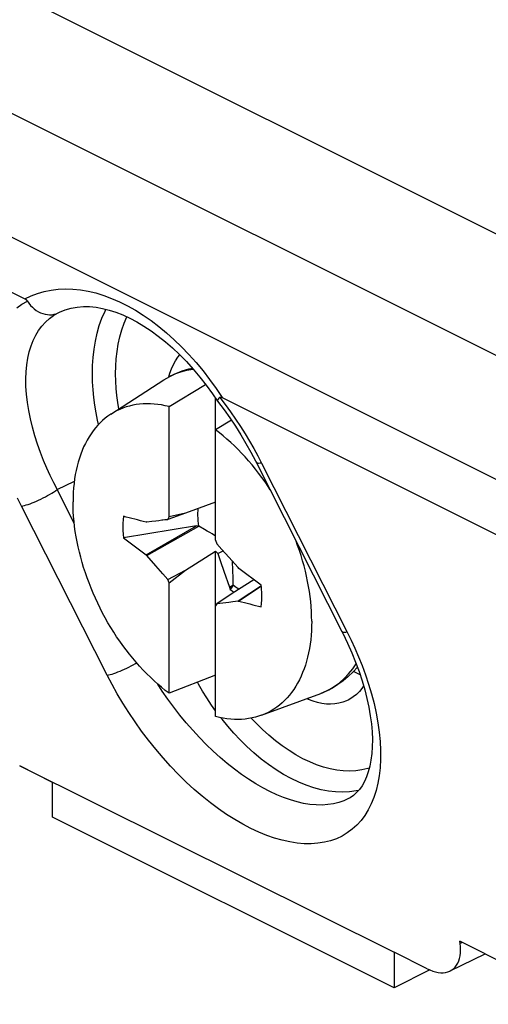
# Model space of a CAD drawing. Units: millimetres. Extents: x -75 to 62, y -68 to 58.
# Drawn here: x 24 to 32, y -5 to 13 of the extents above; entities that cross this region are included whole.
import ezdxf

# ---------------------------------------------------------------- set-up
doc = ezdxf.new("R2010")
doc.units = ezdxf.units.MM
doc.header["$LTSCALE"] = 16.335
doc.layers.get('0').update_dxf_attribs({"linetype": 'CONTINUOUS'})
for name, color, linetype in [('ASSI', 7, 'CONTINUOUS'), ('RACCORDO', 7, 'CONTINUOUS'), ('VITI_DX', 7, 'CONTINUOUS')]:
    doc.layers.add(name, color=color, linetype=linetype)

msp = doc.modelspace()

# ---------------------------------------------------------------- linework, layer by layer
at = {"color": 7, "linetype": 'CONTINUOUS'}
for p, q in [((26.313, 6.182), (26.332, 6.248)), ((24.196, -1.841), (24.196, -1.213)), ((30.419, -4.952), (24.196, -1.841)), ((33.913, -5.253), (31.615, -4.103)), ((30.419, -4.303), (30.419, -4.952))]:
    msp.add_line(p, q, dxfattribs=at)
for points in [[(26.332, 6.248), (26.362, 6.329), (26.396, 6.405), (26.435, 6.475), (26.479, 6.54), (26.514, 6.583)], [(29.798, 0.756), (29.785, 0.761), (29.713, 0.793), (29.676, 0.812)], [(29.862, 0.549), (29.833, 0.506), (29.785, 0.447), (29.732, 0.395), (29.675, 0.349), (29.614, 0.309), (29.58, 0.291)], [(29.58, 0.291), (29.55, 0.277), (29.482, 0.251), (29.411, 0.233), (29.338, 0.222), (29.262, 0.217), (29.184, 0.22), (29.104, 0.231), (29.023, 0.248), (28.941, 0.273), (28.858, 0.304), (28.825, 0.319)]]:
    msp.add_lwpolyline(points, dxfattribs=at)
at = {"layer": 'ASSI', "color": 250, "linetype": 'CONTINUOUS'}
msp.add_line((49.581, -4.34), (-7.129, 24.015), dxfattribs=at)
at = {"layer": 'RACCORDO', "color": 7, "linetype": 'CONTINUOUS'}
for p, q in [((1.087, 24.386), (52.551, -1.347)), ((-2.886, 20.89), (23.689, 7.603)), ((27.11, 5.873), (27.2, 5.739)), ((27.285, 5.805), (46.117, -3.611)), ((27.2, 5.739), (27.2, 5.738)), ((27.893, 4.654), (29.467, 1.542)), ((23.595, -0.907), (30.419, -4.303)), ((24.196, -1.213), (23.595, -0.907)), ((29.58, -1.507), (29.576, -1.51)), ((31.62, -4.142), (31.615, -4.103)), ((31.02, -4.603), (30.419, -4.303)), ((31.44, -4.645), (32.075, -4.333)), ((31.07, -4.626), (30.419, -4.952))]:
    msp.add_line(p, q, dxfattribs=at)
at = {"layer": 'RACCORDO', "color": 250, "linetype": 'CONTINUOUS'}
for p, q in [((-1.099, 23.262), (50.55, -2.562)), ((24.296, 7.349), (24.32, 7.361)), ((27.243, 5.809), (27.342, 5.678)), ((27.936, 4.744), (28.004, 4.611)), ((28.004, 4.611), (29.564, 1.528)), ((24.59, 3.514), (24.215, 4.252)), ((24.278, 4.128), (24.592, 4.284)), ((25.189, 0.745), (23.626, 3.826)), ((29.564, 1.528), (29.634, 1.386)), ((26.194, 0.457), (26.113, 0.581)), ((27.282, -0.056), (27.262, -0.03)), ((27.908, -0.133), (27.816, -0.036)), ((31.656, -4.124), (31.62, -4.142))]:
    msp.add_line(p, q, dxfattribs=at)
for points in [[(23.689, 7.603), (23.802, 7.659), (23.919, 7.704), (24.04, 7.74), (24.166, 7.765), (24.295, 7.781), (24.427, 7.787), (24.563, 7.783), (24.701, 7.769), (24.841, 7.745), (24.983, 7.711), (25.126, 7.666), (25.27, 7.613), (25.415, 7.55), (25.56, 7.478), (25.704, 7.396), (25.847, 7.306), (25.99, 7.207), (26.131, 7.1), (26.271, 6.984), (26.41, 6.86), (26.546, 6.728), (26.679, 6.589), (26.81, 6.442), (26.936, 6.29), (27.057, 6.133), (27.173, 5.972), (27.285, 5.805)], [(23.546, 7.442), (23.637, 7.507), (23.736, 7.563)], [(25.03, 5.313), (25.012, 5.395), (24.986, 5.528), (24.964, 5.664), (24.946, 5.804), (24.933, 5.947), (24.924, 6.092), (24.921, 6.24), (24.924, 6.389), (24.934, 6.538), (24.95, 6.687), (24.975, 6.834), (25.007, 6.978), (25.046, 7.119), (25.094, 7.254), (25.15, 7.382), (25.166, 7.414)], [(24.215, 4.252), (24.152, 4.382), (24.09, 4.518), (24.03, 4.66), (23.973, 4.807), (23.92, 4.957), (23.871, 5.109), (23.828, 5.263), (23.791, 5.416), (23.76, 5.568), (23.736, 5.718), (23.719, 5.865), (23.71, 6.007), (23.707, 6.145), (23.712, 6.277), (23.724, 6.403), (23.743, 6.523), (23.769, 6.637), (23.802, 6.745), (23.841, 6.846), (23.888, 6.94), (23.94, 7.027), (24, 7.107), (24.065, 7.18), (24.136, 7.244), (24.213, 7.301), (24.296, 7.349)], [(25.402, 5.597), (25.383, 5.714), (25.367, 5.841), (25.354, 5.972), (25.346, 6.104), (25.344, 6.239), (25.346, 6.375), (25.355, 6.511), (25.37, 6.646), (25.392, 6.781), (25.421, 6.913), (25.458, 7.04), (25.502, 7.164), (25.55, 7.276)], [(27.342, 5.678), (27.438, 5.547), (27.531, 5.414), (27.619, 5.28), (27.705, 5.145), (27.786, 5.011), (27.863, 4.877), (27.936, 4.744)], [(28.004, 4.611), (27.978, 4.607), (27.956, 4.606), (27.937, 4.608), (27.923, 4.612), (27.913, 4.618), (27.908, 4.624)], [(23.626, 3.826), (23.653, 3.832), (23.682, 3.839), (23.714, 3.848), (23.748, 3.858), (23.784, 3.871), (23.822, 3.885), (23.861, 3.901), (23.901, 3.918), (23.941, 3.936), (23.982, 3.955), (24.023, 3.975), (24.063, 3.996), (24.103, 4.018), (24.141, 4.04), (24.178, 4.062), (24.214, 4.084), (24.247, 4.106), (24.278, 4.128)], [(23.626, 3.826), (23.553, 3.971)], [(29.564, 1.528), (29.537, 1.525), (29.515, 1.524), (29.497, 1.526), (29.482, 1.53), (29.472, 1.536), (29.467, 1.542)], [(29.634, 1.386), (29.703, 1.237), (29.769, 1.083), (29.834, 0.92), (29.897, 0.752), (29.954, 0.58), (30.006, 0.406), (30.052, 0.229), (30.092, 0.054), (30.123, -0.121), (30.148, -0.294), (30.164, -0.463), (30.172, -0.627), (30.171, -0.787), (30.163, -0.94), (30.147, -1.086), (30.122, -1.225), (30.09, -1.357), (30.05, -1.482), (30.002, -1.599), (29.947, -1.709), (29.885, -1.81), (29.815, -1.904), (29.738, -1.988), (29.655, -2.063), (29.565, -2.13), (29.469, -2.187), (29.367, -2.234), (29.26, -2.272), (29.147, -2.3), (29.03, -2.318), (28.907, -2.326), (28.781, -2.325), (28.651, -2.314), (28.516, -2.293), (28.379, -2.263), (28.24, -2.222), (28.097, -2.173), (27.953, -2.114), (27.807, -2.046), (27.66, -1.97), (27.513, -1.884), (27.366, -1.791), (27.218, -1.689), (27.07, -1.579), (26.923, -1.461)], [(25.189, 0.745), (25.216, 0.75), (25.246, 0.757), (25.278, 0.766), (25.312, 0.777), (25.348, 0.79), (25.386, 0.804), (25.425, 0.819), (25.464, 0.836), (25.505, 0.855), (25.546, 0.874), (25.586, 0.894), (25.627, 0.915), (25.666, 0.936), (25.705, 0.958), (25.725, 0.971)], [(26.923, -1.461), (26.776, -1.335), (26.632, -1.202), (26.488, -1.062), (26.346, -0.914), (26.208, -0.761), (26.074, -0.603), (25.943, -0.44), (25.817, -0.275), (25.697, -0.106), (25.582, 0.065), (25.474, 0.236), (25.373, 0.406), (25.278, 0.576), (25.189, 0.745)], [(27.166, 0.098), (27.092, 0.202), (27.006, 0.33), (26.926, 0.457), (26.852, 0.582), (26.833, 0.617)], [(29.576, -1.51), (29.502, -1.543), (29.41, -1.575), (29.313, -1.599), (29.212, -1.614), (29.107, -1.621), (28.997, -1.619), (28.885, -1.609), (28.769, -1.591), (28.65, -1.564), (28.528, -1.529), (28.405, -1.485), (28.279, -1.434), (28.152, -1.375), (28.024, -1.308), (27.896, -1.234), (27.767, -1.152), (27.637, -1.064), (27.508, -0.968), (27.379, -0.866), (27.25, -0.757), (27.123, -0.641), (26.996, -0.519), (26.871, -0.392), (26.749, -0.259), (26.63, -0.122), (26.514, 0.019), (26.403, 0.163), (26.296, 0.309), (26.194, 0.457)], [(29.769, -1.356), (29.726, -1.365), (29.604, -1.381), (29.479, -1.387), (29.351, -1.382), (29.22, -1.367), (29.088, -1.342), (28.954, -1.307), (28.818, -1.261), (28.681, -1.206), (28.543, -1.14), (28.405, -1.064), (28.267, -0.979), (28.129, -0.884), (27.994, -0.782), (27.863, -0.672), (27.736, -0.556), (27.613, -0.435), (27.497, -0.311), (27.387, -0.185), (27.282, -0.056)], [(29.966, -0.95), (29.941, -0.958), (29.833, -0.982), (29.723, -0.996), (29.609, -1.001), (29.492, -0.997), (29.373, -0.983), (29.252, -0.96), (29.13, -0.928), (29.006, -0.887), (28.881, -0.836), (28.755, -0.776), (28.629, -0.707), (28.503, -0.629), (28.378, -0.543), (28.255, -0.45), (28.136, -0.35), (28.019, -0.243), (27.908, -0.133)]]:
    msp.add_lwpolyline(points, dxfattribs=at)
at = {"layer": 'RACCORDO', "color": 7, "linetype": 'CONTINUOUS'}
for points in [[(23.732, 7.569), (23.727, 7.574), (23.723, 7.579), (23.718, 7.584), (23.712, 7.588), (23.707, 7.593), (23.701, 7.596), (23.695, 7.6), (23.689, 7.603)], [(23.732, 7.569), (23.763, 7.523), (23.793, 7.486), (23.826, 7.452), (23.861, 7.421), (23.898, 7.394), (23.936, 7.37), (23.976, 7.35), (24.017, 7.335), (24.058, 7.323), (24.1, 7.317), (24.141, 7.314), (24.182, 7.316), (24.221, 7.323), (24.259, 7.334), (24.296, 7.349)], [(24.32, 7.361), (24.425, 7.404), (24.532, 7.435), (24.643, 7.455), (24.756, 7.463), (24.869, 7.462), (24.986, 7.45), (25.105, 7.429), (25.226, 7.399), (25.349, 7.36), (25.474, 7.311), (25.601, 7.253), (25.729, 7.185), (25.859, 7.108), (25.989, 7.022), (26.12, 6.927), (26.25, 6.823), (26.379, 6.711), (26.507, 6.59)], [(26.507, 6.59), (26.634, 6.461), (26.757, 6.324), (26.878, 6.18), (26.996, 6.029), (27.11, 5.873)], [(27.243, 5.81), (27.227, 5.792), (27.214, 5.776), (27.205, 5.762), (27.2, 5.752), (27.199, 5.743), (27.2, 5.739)], [(27.243, 5.809), (27.245, 5.812), (27.249, 5.813), (27.253, 5.814), (27.257, 5.814), (27.262, 5.813), (27.267, 5.812), (27.273, 5.81), (27.279, 5.808), (27.285, 5.805)], [(27.2, 5.738), (27.319, 5.582), (27.425, 5.433), (27.527, 5.282), (27.625, 5.128), (27.719, 4.971), (27.809, 4.813), (27.893, 4.654)], [(29.467, 1.542), (29.484, 1.509), (29.569, 1.332)], [(29.569, 1.332), (29.646, 1.156), (29.716, 0.983), (29.779, 0.812), (29.835, 0.644), (29.883, 0.479), (29.924, 0.318), (29.958, 0.16), (29.985, 0.006), (30.004, -0.143), (30.017, -0.287), (30.022, -0.425), (30.021, -0.558), (30.012, -0.683), (29.997, -0.802), (29.976, -0.913), (29.948, -1.015), (29.915, -1.109), (29.877, -1.194), (29.834, -1.27), (29.787, -1.336), (29.736, -1.394), (29.679, -1.445), (29.615, -1.488), (29.576, -1.51)], [(31.44, -4.645), (31.471, -4.627), (31.503, -4.603), (31.532, -4.574), (31.557, -4.541), (31.578, -4.503), (31.596, -4.461), (31.61, -4.416), (31.62, -4.367), (31.626, -4.315), (31.628, -4.26), (31.626, -4.203), (31.62, -4.142)], [(31.02, -4.603), (31.072, -4.627), (31.123, -4.647), (31.173, -4.661), (31.222, -4.671), (31.269, -4.676), (31.314, -4.676), (31.357, -4.671), (31.397, -4.662), (31.435, -4.647), (31.44, -4.645)]]:
    msp.add_lwpolyline(points, dxfattribs=at)
at = {"layer": 'VITI_DX', "color": 7, "linetype": 'CONTINUOUS'}
for p, q in [((25.256, 5.503), (26.224, 6.129)), ((26.318, 5.64), (26.983, 6.045)), ((27.166, 3.206), (27.166, 5.789)), ((26.318, 3.63), (26.318, 5.64)), ((27.454, 5.391), (27.166, 5.216)), ((27.89, 4.503), (27.829, 4.578)), ((27.166, 3.898), (26.618, 3.698)), ((26.618, 3.698), (26.295, 3.586)), ((26.295, 3.586), (26.318, 3.63)), ((26.618, 3.698), (26.318, 3.63)), ((26.816, 3.465), (25.486, 3.246)), ((25.91, 3.539), (25.897, 3.535)), ((25.897, 2.941), (26.816, 3.465)), ((25.91, 3.539), (26.003, 3.551)), ((25.91, 2.924), (26.861, 3.462)), ((26.003, 3.551), (26.076, 3.561)), ((26.076, 3.561), (26.131, 3.567)), ((26.204, 3.576), (26.241, 3.58)), ((26.861, 3.462), (26.816, 3.465)), ((25.486, 3.246), (25.897, 2.941)), ((27.166, 3.206), (27.188, 3.139)), ((27.188, 3.139), (27.28, 3.038)), ((25.897, 2.941), (25.91, 2.924)), ((26.076, 2.737), (25.91, 2.924)), ((26.618, 2.659), (27.166, 3.007)), ((27.166, -0.008), (27.166, 3.007)), ((27.166, 3.007), (27.207, 2.962)), ((27.207, 2.962), (27.303, 3.012)), ((27.207, 2.962), (27.255, 2.817)), ((27.28, 3.038), (27.408, 2.894)), ((27.408, 2.894), (27.574, 2.707)), ((26.204, 2.594), (26.076, 2.737)), ((27.255, 2.817), (27.315, 2.644)), ((27.586, 2.69), (27.574, 2.707)), ((26.295, 2.492), (26.204, 2.594)), ((26.295, 2.492), (26.618, 2.659)), ((26.318, 2.426), (26.618, 2.659)), ((27.315, 2.644), (27.416, 2.352)), ((27.998, 2.385), (27.586, 2.69)), ((26.318, 2.426), (26.295, 2.492)), ((26.318, 0.416), (26.318, 2.426)), ((27.485, 2.385), (27.416, 2.352)), ((27.416, 2.352), (27.426, 2.329)), ((27.445, 2.338), (27.426, 2.329)), ((27.464, 2.347), (27.429, 2.307)), ((27.464, 2.347), (27.445, 2.338)), ((27.485, 2.385), (27.464, 2.347)), ((27.862, 2.486), (27.467, 2.234)), ((27.999, 2.373), (27.574, 2.093)), ((27.999, 2.368), (27.586, 2.097)), ((27.467, 2.234), (27.188, 2.046)), ((27.429, 2.307), (27.465, 2.282)), ((27.188, 2.046), (27.166, 2.002)), ((27.298, 2.058), (27.243, 2.052)), ((27.352, 2.064), (27.298, 2.058)), ((27.407, 2.071), (27.352, 2.064)), ((27.481, 2.081), (27.407, 2.071)), ((27.574, 2.093), (27.481, 2.081)), ((27.574, 2.093), (27.586, 2.097)), ((27.166, 0.748), (26.318, 0.416)), ((28, 0.015), (29.082, 0.414))]:
    msp.add_line(p, q, dxfattribs=at)
at = {"layer": 'VITI_DX', "color": 250, "linetype": 'CONTINUOUS'}
msp.add_line((29.082, 0.414), (29.126, 0.431), dxfattribs=at)
at = {"layer": 'VITI_DX', "color": 7, "linetype": 'CONTINUOUS'}
for points in [[(26.224, 6.129), (26.33, 6.192), (26.441, 6.246), (26.557, 6.291), (26.678, 6.327), (26.743, 6.34)], [(26.318, 5.64), (26.248, 5.656), (26.179, 5.67), (26.111, 5.68), (26.043, 5.687), (25.976, 5.691), (25.91, 5.692), (25.844, 5.69), (25.78, 5.685), (25.717, 5.677), (25.655, 5.666), (25.594, 5.651), (25.534, 5.634), (25.475, 5.614), (25.418, 5.59), (25.362, 5.564), (25.308, 5.535), (25.256, 5.503)], [(25.256, 5.503), (25.204, 5.468), (25.155, 5.43), (25.107, 5.389), (25.061, 5.346), (25.017, 5.3), (24.974, 5.251), (24.934, 5.199), (24.895, 5.145), (24.859, 5.089), (24.824, 5.03), (24.792, 4.969), (24.761, 4.905), (24.733, 4.839), (24.707, 4.771), (24.683, 4.701), (24.661, 4.629), (24.642, 4.555), (24.624, 4.479), (24.609, 4.402), (24.597, 4.322), (24.586, 4.241), (24.578, 4.159), (24.572, 4.075), (24.569, 3.99), (24.568, 3.903)], [(27.829, 4.578), (27.767, 4.652), (27.704, 4.723), (27.639, 4.793), (27.574, 4.86), (27.508, 4.925), (27.441, 4.988), (27.373, 5.049), (27.305, 5.107), (27.236, 5.162), (27.166, 5.216)], [(28.162, 4.122), (28.121, 4.185), (28.066, 4.267), (28.008, 4.347), (27.95, 4.426), (27.89, 4.503)], [(26.318, 0.416), (26.248, 0.469), (26.179, 0.525), (26.111, 0.583), (26.043, 0.644), (25.976, 0.707), (25.91, 0.772), (25.844, 0.839), (25.78, 0.908), (25.717, 0.98), (25.655, 1.053), (25.594, 1.129), (25.534, 1.206), (25.475, 1.284), (25.418, 1.365), (25.362, 1.447), (25.308, 1.531), (25.255, 1.615), (25.204, 1.702), (25.155, 1.789), (25.107, 1.877), (25.061, 1.967), (25.017, 2.057), (24.974, 2.148), (24.934, 2.24), (24.895, 2.333), (24.859, 2.426), (24.824, 2.519), (24.792, 2.613), (24.761, 2.707), (24.733, 2.801), (24.707, 2.895), (24.683, 2.989), (24.661, 3.083), (24.642, 3.177), (24.624, 3.27), (24.609, 3.363), (24.597, 3.455), (24.586, 3.546), (24.578, 3.637), (24.572, 3.726), (24.569, 3.815), (24.568, 3.903)], [(26.861, 3.462), (26.854, 3.511), (26.848, 3.559), (26.845, 3.607), (26.843, 3.654), (26.843, 3.7), (26.845, 3.746), (26.848, 3.782)], [(25.486, 3.641), (25.48, 3.578), (25.477, 3.514), (25.476, 3.449), (25.477, 3.383), (25.48, 3.315), (25.486, 3.246)], [(26.131, 3.567), (26.186, 3.574), (26.204, 3.576)], [(26.241, 3.58), (26.277, 3.584), (26.295, 3.586)], [(27.166, 3.279), (27.143, 3.293), (27.102, 3.319), (27.058, 3.346), (27.012, 3.373), (26.964, 3.402), (26.861, 3.462)], [(28.916, 1.729), (28.915, 1.817), (28.912, 1.905), (28.906, 1.995), (28.898, 2.086), (28.887, 2.177), (28.874, 2.269), (28.859, 2.362), (28.842, 2.455), (28.823, 2.549), (28.801, 2.642), (28.777, 2.736), (28.751, 2.831), (28.722, 2.925), (28.692, 3.019), (28.66, 3.112), (28.625, 3.206), (28.623, 3.211)], [(27.485, 2.385), (27.485, 2.446), (27.484, 2.504), (27.484, 2.561), (27.482, 2.614), (27.481, 2.666), (27.479, 2.715), (27.476, 2.762), (27.473, 2.807), (27.472, 2.822)], [(27.591, 2.313), (27.56, 2.332), (27.522, 2.357), (27.485, 2.385)], [(27.998, 1.99), (28.003, 2.053), (28.007, 2.117), (28.008, 2.183), (28.007, 2.249), (28.003, 2.317), (27.998, 2.385)], [(27.465, 2.282), (27.5, 2.259), (27.503, 2.257)], [(27.243, 2.052), (27.207, 2.048), (27.188, 2.046)], [(28.916, 1.729), (28.915, 1.642), (28.912, 1.557), (28.906, 1.473), (28.898, 1.39), (28.887, 1.309), (28.874, 1.23), (28.859, 1.152), (28.842, 1.076), (28.823, 1.002), (28.801, 0.93), (28.777, 0.86), (28.751, 0.792), (28.722, 0.727), (28.692, 0.663), (28.66, 0.602), (28.625, 0.543), (28.588, 0.486), (28.55, 0.432), (28.509, 0.381), (28.467, 0.332), (28.423, 0.286), (28.377, 0.243), (28.329, 0.202), (28.279, 0.164), (28.228, 0.129), (28.176, 0.097), (28.121, 0.068), (28.066, 0.041), (28.008, 0.018)], [(29.749, 0.894), (29.67, 0.804), (29.583, 0.719), (29.492, 0.642), (29.395, 0.573), (29.295, 0.511), (29.19, 0.458), (29.082, 0.414)], [(28, 0.015), (27.95, -0.002), (27.89, -0.02), (27.829, -0.034), (27.767, -0.045), (27.704, -0.053), (27.639, -0.059), (27.574, -0.061), (27.508, -0.059), (27.441, -0.055), (27.373, -0.048), (27.305, -0.038), (27.236, -0.025), (27.166, -0.008)]]:
    msp.add_lwpolyline(points, dxfattribs=at)
at = {"layer": 'VITI_DX', "color": 250, "linetype": 'CONTINUOUS'}
for points in [[(26.763, 6.318), (26.754, 6.317), (26.638, 6.298), (26.526, 6.27), (26.418, 6.231), (26.314, 6.182)], [(29.126, 0.431), (29.229, 0.479), (29.328, 0.538), (29.421, 0.606), (29.509, 0.683), (29.59, 0.769), (29.666, 0.864), (29.727, 0.955)]]:
    msp.add_lwpolyline(points, dxfattribs=at)
at = {"layer": 'VITI_DX', "color": 7, "linetype": 'CONTINUOUS'}
for centre, major_axis, ratio, start_param, end_param in [((97.914, -487.341), (-236.607, 478.805), 0.611759, -0.487017, -0.485905), ((398.83, -95.212), (-240.854, 476.098), 0.612956, 1.073154, 1.073198), ((-44.43, 492.973), (-236.607, 478.805), 0.611759, -3.62861, -3.627497)]:
    msp.add_ellipse(centre, major_axis=major_axis, ratio=ratio, start_param=start_param, end_param=end_param, dxfattribs=at)

doc.saveas('drawing.dxf')
